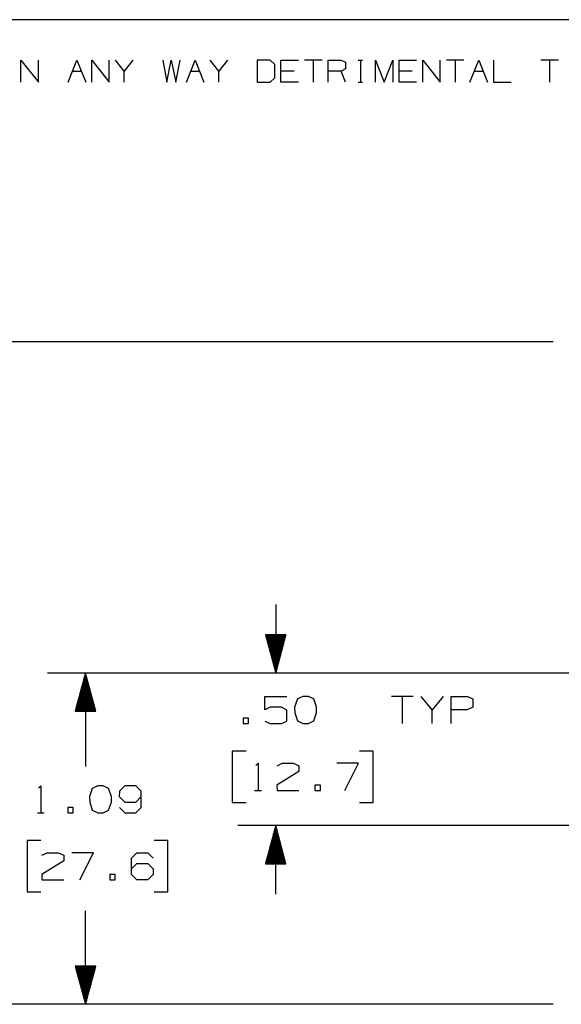
# Paper-space layout 'Layout1' of a CAD drawing. Extents: x 0.8 to 16.6, y 0.4 to 10.6.
# Drawn here: x 6.2 to 8, y 7.4 to 10.6 of the extents above; entities that cross this region are included whole.
import ezdxf

# ---------------------------------------------------------------- set-up
doc = ezdxf.new("R2010")
doc.units = 0
doc.header["$MEASUREMENT"] = 0
doc.layers.add('1', color=7, linetype='Continuous')

psp = doc.layouts.get("Layout1")

# ---------------------------------------------------------------- linework, layer by layer
at = {"layer": '1', "color": 7, "linetype": 'Continuous'}
for p, q in [((16.559999, 10.64183), (0.823135, 10.64183)), ((6.233623, 10.437353), (6.233623, 10.509098)), ((6.233623, 10.509098), (6.291019, 10.437353)), ((6.291019, 10.437353), (6.291019, 10.509098)), ((6.388713, 10.437353), (6.417411, 10.509098)), ((6.417411, 10.509098), (6.446108, 10.437353)), ((6.466258, 10.437353), (6.466258, 10.509098)), ((6.466258, 10.509098), (6.523654, 10.437353)), ((6.523654, 10.437353), (6.523654, 10.509098)), ((6.5725, 10.473603), (6.543802, 10.509098)), ((6.601198, 10.509098), (6.5725, 10.473603)), ((6.698892, 10.509098), (6.712486, 10.437353)), ((6.712486, 10.437353), (6.726835, 10.509098)), ((6.726835, 10.509098), (6.741939, 10.437353)), ((6.741939, 10.437353), (6.756288, 10.509098)), ((6.776437, 10.437353), (6.805135, 10.509098)), ((6.805135, 10.509098), (6.833833, 10.437353)), ((6.882679, 10.473603), (6.853981, 10.509098)), ((6.911377, 10.509098), (6.882679, 10.473603)), ((7.051363, 10.509098), (7.009071, 10.509098)), ((7.009071, 10.509098), (7.009071, 10.437353)), ((7.066467, 10.494749), (7.051363, 10.509098)), ((7.066467, 10.451702), (7.066467, 10.494749)), ((7.086616, 10.437353), (7.086616, 10.509098)), ((7.086616, 10.509098), (7.144011, 10.509098)), ((7.221557, 10.509098), (7.164161, 10.509098)), ((7.192859, 10.509098), (7.192859, 10.437353)), ((7.241705, 10.437353), (7.241705, 10.509098)), ((7.241705, 10.509098), (7.284752, 10.509098)), ((7.284752, 10.509098), (7.299101, 10.502301)), ((7.299101, 10.502301), (7.299101, 10.4804)), ((7.340396, 10.509098), (7.354745, 10.509098)), ((7.347948, 10.509098), (7.347948, 10.437353)), ((7.396795, 10.437353), (7.396795, 10.509098)), ((7.396795, 10.509098), (7.425493, 10.437353)), ((7.425493, 10.437353), (7.454191, 10.509098)), ((7.454191, 10.509098), (7.454191, 10.437353)), ((7.47434, 10.437353), (7.47434, 10.509098)), ((7.47434, 10.509098), (7.531735, 10.509098)), ((7.551885, 10.437353), (7.551885, 10.509098)), ((7.551885, 10.509098), (7.609281, 10.437353)), ((7.609281, 10.437353), (7.609281, 10.509098)), ((7.686825, 10.509098), (7.629429, 10.509098)), ((7.658127, 10.509098), (7.658127, 10.437353)), ((7.706974, 10.437353), (7.735672, 10.509098)), ((7.735672, 10.509098), (7.76437, 10.437353)), ((7.784519, 10.509098), (7.784519, 10.437353)), ((7.997005, 10.509098), (7.939609, 10.509098)), ((7.968307, 10.509098), (7.968307, 10.437353)), ((6.403062, 10.473603), (6.431759, 10.473603)), ((6.5725, 10.437353), (6.5725, 10.473603)), ((6.790786, 10.473603), (6.819484, 10.473603)), ((6.882679, 10.437353), (6.882679, 10.473603)), ((7.129663, 10.473603), (7.086616, 10.473603)), ((7.284752, 10.473603), (7.241705, 10.473603)), ((7.299101, 10.4804), (7.284752, 10.473603)), ((7.299101, 10.437353), (7.284752, 10.473603)), ((7.517386, 10.473603), (7.47434, 10.473603)), ((7.721323, 10.473603), (7.750021, 10.473603)), ((7.009071, 10.437353), (7.051363, 10.437353)), ((7.051363, 10.437353), (7.066467, 10.451702)), ((7.144011, 10.437353), (7.086616, 10.437353)), ((7.340396, 10.437353), (7.354745, 10.437353)), ((7.531735, 10.437353), (7.47434, 10.437353)), ((7.784519, 10.437353), (7.841915, 10.437353)), ((7.980205, 9.585698), (5.656281, 9.585698)), ((7.069766, 8.724698), (7.069766, 8.499699)), ((7.103259, 8.624699), (7.036272, 8.624699)), ((7.036272, 8.624699), (7.069766, 8.499699)), ((7.036766, 8.624699), (7.036766, 8.622856)), ((7.036766, 8.624699), (7.036766, 8.622856)), ((7.038765, 8.624699), (7.038765, 8.615392)), ((7.040766, 8.624699), (7.040766, 8.607928)), ((7.042766, 8.624699), (7.042766, 8.600464)), ((7.044765, 8.624699), (7.044765, 8.592999)), ((7.046766, 8.624699), (7.046766, 8.585536)), ((7.048766, 8.624699), (7.048766, 8.578072)), ((7.050766, 8.624699), (7.050766, 8.570607)), ((7.052766, 8.624699), (7.052766, 8.563144)), ((7.054766, 8.624699), (7.054766, 8.555679)), ((7.056766, 8.624699), (7.056766, 8.548215)), ((7.058765, 8.624699), (7.058765, 8.540751)), ((7.060766, 8.624699), (7.060766, 8.533287)), ((7.062766, 8.624699), (7.062766, 8.525823)), ((7.064765, 8.624699), (7.064765, 8.518359)), ((7.066766, 8.624699), (7.066766, 8.510895)), ((7.068766, 8.624699), (7.068766, 8.50343)), ((7.069766, 8.499699), (7.103259, 8.624699)), ((7.070765, 8.624699), (7.070765, 8.50343)), ((7.072766, 8.624699), (7.072766, 8.510895)), ((7.074766, 8.624699), (7.074766, 8.518359)), ((7.076766, 8.624699), (7.076766, 8.525823)), ((7.078766, 8.624699), (7.078766, 8.533287)), ((7.080766, 8.624699), (7.080766, 8.540751)), ((7.082766, 8.624699), (7.082766, 8.548215)), ((7.084765, 8.624699), (7.084765, 8.555679)), ((7.086766, 8.624699), (7.086766, 8.563144)), ((7.088766, 8.624699), (7.088766, 8.570607)), ((7.090765, 8.624699), (7.090765, 8.578072)), ((7.092766, 8.624699), (7.092766, 8.585536)), ((7.094766, 8.624699), (7.094766, 8.592999)), ((7.096766, 8.624699), (7.096766, 8.600464)), ((7.098766, 8.624699), (7.098766, 8.607928)), ((7.100766, 8.624699), (7.100766, 8.615392)), ((7.102766, 8.624699), (7.102766, 8.622856)), ((7.102766, 8.624699), (7.102766, 8.622856)), ((9.577704, 8.499699), (6.32046, 8.499699)), ((6.44546, 8.499699), (6.411967, 8.374699)), ((6.44446, 8.374699), (6.44446, 8.495966)), ((6.44546, 8.499699), (6.44546, 8.193573)), ((6.478954, 8.374699), (6.44546, 8.499699)), ((6.446461, 8.374699), (6.446461, 8.495966)), ((9.577704, 8.499699), (6.944766, 8.499699)), ((6.434461, 8.374699), (6.434461, 8.458646)), ((6.43646, 8.374699), (6.43646, 8.46611)), ((6.43846, 8.374699), (6.43846, 8.473574)), ((6.440461, 8.374699), (6.440461, 8.481038)), ((6.442461, 8.374699), (6.442461, 8.488503)), ((6.448461, 8.374699), (6.448461, 8.488503)), ((6.45046, 8.374699), (6.45046, 8.481038)), ((6.45246, 8.374699), (6.45246, 8.473574)), ((6.454461, 8.374699), (6.454461, 8.46611)), ((6.45646, 8.374699), (6.45646, 8.458646)), ((6.426461, 8.374699), (6.426461, 8.428789)), ((6.428461, 8.374699), (6.428461, 8.436254)), ((6.43046, 8.374699), (6.43046, 8.443718)), ((6.43246, 8.374699), (6.43246, 8.451181)), ((6.45846, 8.374699), (6.45846, 8.451181)), ((6.460461, 8.374699), (6.460461, 8.443718)), ((6.462461, 8.374699), (6.462461, 8.436254)), ((6.46446, 8.374699), (6.46446, 8.428789)), ((6.41846, 8.374699), (6.41846, 8.398933)), ((6.420461, 8.374699), (6.420461, 8.406397)), ((6.422461, 8.374699), (6.422461, 8.413861)), ((6.42446, 8.374699), (6.42446, 8.421326)), ((6.466461, 8.374699), (6.466461, 8.421326)), ((6.468461, 8.374699), (6.468461, 8.413861)), ((6.47046, 8.374699), (6.47046, 8.406397)), ((6.472461, 8.374699), (6.472461, 8.398933)), ((7.033672, 8.379073), (7.033672, 8.423136)), ((7.033672, 8.423136), (7.105859, 8.423136)), ((7.141109, 8.414699), (7.131734, 8.387511)), ((7.158922, 8.423136), (7.141109, 8.414699)), ((7.176734, 8.423136), (7.158922, 8.423136)), ((7.194547, 8.414699), (7.176734, 8.423136)), ((7.203922, 8.387511), (7.194547, 8.414699)), ((7.520422, 8.423136), (7.449172, 8.423136)), ((7.484797, 8.423136), (7.484797, 8.334073)), ((7.58286, 8.379073), (7.547235, 8.423136)), ((7.618484, 8.423136), (7.58286, 8.379073)), ((7.645297, 8.334073), (7.645297, 8.423136)), ((7.645297, 8.423136), (7.698734, 8.423136)), ((7.698734, 8.423136), (7.716547, 8.414699)), ((7.716547, 8.414699), (7.716547, 8.387511)), ((6.411967, 8.374699), (6.478954, 8.374699)), ((6.41246, 8.374699), (6.41246, 8.376541)), ((6.41246, 8.374699), (6.41246, 8.376541)), ((6.414461, 8.374699), (6.414461, 8.384005)), ((6.416461, 8.374699), (6.416461, 8.391469)), ((6.474461, 8.374699), (6.474461, 8.391469)), ((6.47646, 8.374699), (6.47646, 8.384005)), ((6.47846, 8.374699), (6.47846, 8.376541)), ((6.47846, 8.374699), (6.47846, 8.376541)), ((7.051485, 8.387511), (7.033672, 8.379073)), ((7.088047, 8.387511), (7.051485, 8.387511)), ((7.105859, 8.378136), (7.088047, 8.387511)), ((7.105859, 8.342511), (7.105859, 8.378136)), ((7.131734, 8.387511), (7.132672, 8.369699)), ((7.132672, 8.369699), (7.141109, 8.343449)), ((7.194547, 8.343449), (7.203922, 8.369699)), ((7.203922, 8.369699), (7.203922, 8.387511)), ((7.58286, 8.334073), (7.58286, 8.379073)), ((7.697797, 8.379073), (7.645297, 8.379073)), ((7.716547, 8.387511), (7.697797, 8.379073)), ((6.980609, 8.351886), (6.962797, 8.351886)), ((6.962797, 8.351886), (6.962797, 8.334073)), ((6.962797, 8.334073), (6.980609, 8.334073)), ((6.980609, 8.334073), (6.980609, 8.351886)), ((7.033672, 8.342511), (7.051485, 8.334073)), ((7.051485, 8.334073), (7.088047, 8.334073)), ((7.088047, 8.334073), (7.105859, 8.342511)), ((7.141109, 8.343449), (7.158922, 8.334073)), ((7.158922, 8.334073), (7.176734, 8.334073)), ((7.176734, 8.334073), (7.194547, 8.343449)), ((6.972172, 8.244074), (6.927172, 8.244074)), ((6.927172, 8.244074), (6.927172, 8.075323)), ((7.389172, 8.244074), (7.344172, 8.244074)), ((7.389172, 8.075323), (7.389172, 8.244074)), ((7.004047, 8.196261), (7.011547, 8.203761)), ((7.011547, 8.203761), (7.011547, 8.114698)), ((7.073985, 8.195323), (7.090859, 8.203761)), ((7.090859, 8.203761), (7.127422, 8.203761)), ((7.127422, 8.203761), (7.145235, 8.195323)), ((7.34136, 8.203761), (7.270109, 8.203761)), ((7.29636, 8.114698), (7.34136, 8.203761)), ((7.145235, 8.177511), (7.073047, 8.132511)), ((7.145235, 8.195323), (7.145235, 8.177511)), ((6.291336, 8.122636), (6.298836, 8.130136)), ((6.298836, 8.130136), (6.298836, 8.041074)), ((6.467773, 8.121698), (6.458398, 8.094511)), ((6.485586, 8.130136), (6.467773, 8.121698)), ((6.503398, 8.130136), (6.485586, 8.130136)), ((6.521211, 8.121698), (6.503398, 8.130136)), ((6.530585, 8.094511), (6.521211, 8.121698)), ((6.557398, 8.112324), (6.55646, 8.094511)), ((6.574273, 8.130136), (6.557398, 8.112324)), ((6.610836, 8.130136), (6.574273, 8.130136)), ((6.628648, 8.112324), (6.610836, 8.130136)), ((6.628648, 8.058886), (6.628648, 8.112324)), ((7.000297, 8.114698), (7.022797, 8.114698)), ((7.073047, 8.132511), (7.073985, 8.114698)), ((7.073985, 8.114698), (7.145235, 8.114698)), ((7.216109, 8.132511), (7.198297, 8.132511)), ((7.198297, 8.132511), (7.198297, 8.114698)), ((7.198297, 8.114698), (7.216109, 8.114698)), ((7.216109, 8.114698), (7.216109, 8.132511)), ((6.458398, 8.094511), (6.459335, 8.076698)), ((6.459335, 8.076698), (6.467773, 8.050448)), ((6.521211, 8.050448), (6.530585, 8.076698)), ((6.530585, 8.076698), (6.530585, 8.094511)), ((6.55646, 8.094511), (6.574273, 8.076698)), ((6.574273, 8.076698), (6.610836, 8.076698)), ((6.610836, 8.076698), (6.628648, 8.094511)), ((6.927172, 8.075323), (6.972172, 8.075323)), ((7.344172, 8.075323), (7.389172, 8.075323)), ((6.287586, 8.041074), (6.310085, 8.041074)), ((6.405335, 8.058886), (6.387523, 8.058886)), ((6.387523, 8.058886), (6.387523, 8.041074)), ((6.387523, 8.041074), (6.405335, 8.041074)), ((6.405335, 8.041074), (6.405335, 8.058886)), ((6.467773, 8.050448), (6.485586, 8.041074)), ((6.485586, 8.041074), (6.503398, 8.041074)), ((6.503398, 8.041074), (6.521211, 8.050448)), ((6.557398, 8.058886), (6.574273, 8.041074)), ((6.574273, 8.041074), (6.610836, 8.041074)), ((6.610836, 8.041074), (6.628648, 8.058886)), ((9.577704, 7.999699), (6.944766, 7.999699)), ((7.069766, 7.999699), (7.036272, 7.874699)), ((7.062766, 7.874699), (7.062766, 7.973574)), ((7.064765, 7.874699), (7.064765, 7.981038)), ((7.066766, 7.874699), (7.066766, 7.988503)), ((7.068766, 7.874699), (7.068766, 7.995966)), ((7.069766, 7.774698), (7.069766, 7.999699)), ((7.103259, 7.874699), (7.069766, 7.999699)), ((7.070765, 7.874699), (7.070765, 7.995966)), ((7.072766, 7.874699), (7.072766, 7.988503)), ((7.074766, 7.874699), (7.074766, 7.981038)), ((7.076766, 7.874699), (7.076766, 7.973574)), ((6.298836, 7.951074), (6.253836, 7.951074)), ((6.253836, 7.951074), (6.253836, 7.782323)), ((6.715836, 7.951074), (6.670835, 7.951074)), ((6.715836, 7.782323), (6.715836, 7.951074)), ((7.054766, 7.874699), (7.054766, 7.943717)), ((7.056766, 7.874699), (7.056766, 7.951182)), ((7.058765, 7.874699), (7.058765, 7.958646)), ((7.060766, 7.874699), (7.060766, 7.96611)), ((7.078766, 7.874699), (7.078766, 7.96611)), ((7.080766, 7.874699), (7.080766, 7.958646)), ((7.082766, 7.874699), (7.082766, 7.951182)), ((7.084765, 7.874699), (7.084765, 7.943717)), ((6.302586, 7.902323), (6.31946, 7.910761)), ((6.31946, 7.910761), (6.356023, 7.910761)), ((6.356023, 7.910761), (6.373836, 7.902323)), ((6.471898, 7.910761), (6.400648, 7.910761)), ((6.426898, 7.821699), (6.471898, 7.910761)), ((6.596773, 7.892949), (6.613648, 7.910761)), ((6.613648, 7.910761), (6.65021, 7.910761)), ((6.65021, 7.910761), (6.668023, 7.892949)), ((7.046766, 7.874699), (7.046766, 7.913861)), ((7.048766, 7.874699), (7.048766, 7.921325)), ((7.050766, 7.874699), (7.050766, 7.92879)), ((7.052766, 7.874699), (7.052766, 7.936254)), ((7.086766, 7.874699), (7.086766, 7.936254)), ((7.088766, 7.874699), (7.088766, 7.92879)), ((7.090765, 7.874699), (7.090765, 7.921325)), ((7.092766, 7.874699), (7.092766, 7.913861)), ((6.373836, 7.884511), (6.301648, 7.839511)), ((6.373836, 7.902323), (6.373836, 7.884511)), ((6.596773, 7.839511), (6.596773, 7.892949)), ((7.038765, 7.874699), (7.038765, 7.884005)), ((7.040766, 7.874699), (7.040766, 7.891469)), ((7.042766, 7.874699), (7.042766, 7.898933)), ((7.044765, 7.874699), (7.044765, 7.906397)), ((7.094766, 7.874699), (7.094766, 7.906397)), ((7.096766, 7.874699), (7.096766, 7.898933)), ((7.098766, 7.874699), (7.098766, 7.891469)), ((7.100766, 7.874699), (7.100766, 7.884005)), ((6.596773, 7.857324), (6.613648, 7.875136)), ((6.613648, 7.875136), (6.65021, 7.875136)), ((6.65021, 7.875136), (6.668023, 7.857324)), ((6.668023, 7.857324), (6.668023, 7.839511)), ((7.036272, 7.874699), (7.103259, 7.874699)), ((7.036766, 7.874699), (7.036766, 7.876541)), ((7.036766, 7.874699), (7.036766, 7.876541)), ((7.102766, 7.874699), (7.102766, 7.876541)), ((7.102766, 7.874699), (7.102766, 7.876541)), ((6.301648, 7.839511), (6.302586, 7.821699)), ((6.302586, 7.821699), (6.373836, 7.821699)), ((6.542773, 7.839511), (6.524961, 7.839511)), ((6.524961, 7.839511), (6.524961, 7.821699)), ((6.524961, 7.821699), (6.542773, 7.821699)), ((6.542773, 7.821699), (6.542773, 7.839511)), ((6.613648, 7.821699), (6.596773, 7.839511)), ((6.65021, 7.821699), (6.613648, 7.821699)), ((6.668023, 7.839511), (6.65021, 7.821699)), ((6.253836, 7.782323), (6.298836, 7.782323)), ((6.670835, 7.782323), (6.715836, 7.782323)), ((6.44546, 7.413699), (6.44546, 7.719823)), ((6.478954, 7.538699), (6.411967, 7.538699)), ((6.411967, 7.538699), (6.44546, 7.413699)), ((6.41246, 7.538699), (6.41246, 7.536856)), ((6.41246, 7.538699), (6.41246, 7.536856)), ((6.414461, 7.538699), (6.414461, 7.529392)), ((6.416461, 7.538699), (6.416461, 7.521928)), ((6.41846, 7.538699), (6.41846, 7.514464)), ((6.420461, 7.538699), (6.420461, 7.507)), ((6.422461, 7.538699), (6.422461, 7.499536)), ((6.42446, 7.538699), (6.42446, 7.492072)), ((6.426461, 7.538699), (6.426461, 7.484607)), ((6.428461, 7.538699), (6.428461, 7.477143)), ((6.43046, 7.538699), (6.43046, 7.469679)), ((6.43246, 7.538699), (6.43246, 7.462215)), ((6.434461, 7.538699), (6.434461, 7.454751)), ((6.43646, 7.538699), (6.43646, 7.447287)), ((6.43846, 7.538699), (6.43846, 7.439823)), ((6.440461, 7.538699), (6.440461, 7.432359)), ((6.442461, 7.538699), (6.442461, 7.424895)), ((6.44446, 7.538699), (6.44446, 7.41743)), ((6.44546, 7.413699), (6.478954, 7.538699)), ((6.446461, 7.538699), (6.446461, 7.41743)), ((6.448461, 7.538699), (6.448461, 7.424895)), ((6.45046, 7.538699), (6.45046, 7.432359)), ((6.45246, 7.538699), (6.45246, 7.439823)), ((6.454461, 7.538699), (6.454461, 7.447287)), ((6.45646, 7.538699), (6.45646, 7.454751)), ((6.45846, 7.538699), (6.45846, 7.462215)), ((6.460461, 7.538699), (6.460461, 7.469679)), ((6.462461, 7.538699), (6.462461, 7.477143)), ((6.46446, 7.538699), (6.46446, 7.484607)), ((6.466461, 7.538699), (6.466461, 7.492072)), ((6.468461, 7.538699), (6.468461, 7.499536)), ((6.47046, 7.538699), (6.47046, 7.507)), ((6.472461, 7.538699), (6.472461, 7.514464)), ((6.474461, 7.538699), (6.474461, 7.521928)), ((6.47646, 7.538699), (6.47646, 7.529392)), ((6.47846, 7.538699), (6.47846, 7.536856)), ((6.47846, 7.538699), (6.47846, 7.536856)), ((7.980205, 7.413699), (5.656281, 7.413699)), ((7.980205, 7.413699), (6.32046, 7.413699))]:
    psp.add_line(p, q, dxfattribs=at)

doc.saveas('drawing.dxf')
